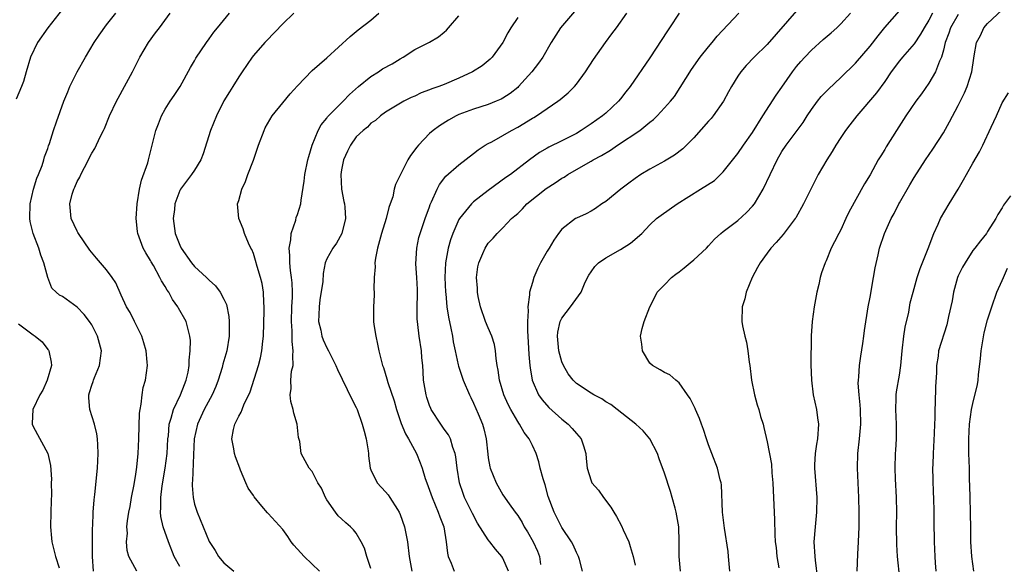
# Model space of a CAD drawing. Units: inches. Extents: x 2595000 to 2598000, y 1527000 to 1530000.
# Drawn here: x 2595569 to 2595703, y 1527082 to 1527156 of the extents above; entities that cross this region are included whole.
import ezdxf

# ---------------------------------------------------------------- set-up
doc = ezdxf.new("R2010")
doc.units = ezdxf.units.IN
doc.header["$MEASUREMENT"] = 0
doc.layers.add('LD25951527_2ft', color=83, linetype='Continuous')

msp = doc.modelspace()

# ---------------------------------------------------------------- linework, layer by layer
at = {"layer": 'LD25951527_2ft'}
for points, elevation in [([(2595575, 1527157.56), (2595573.02, 1527155), (2595571.6, 1527153), (2595570.66, 1527151), (2595570.05, 1527149), (2595569.67, 1527147.67), (2595569.44, 1527147), (2595568.7, 1527145.3)], 7880), ([(2595645, 1527157.54), (2595642.83, 1527155), (2595641.58, 1527153), (2595640.45, 1527151), (2595639.84, 1527150.16), (2595638.93, 1527149), (2595637.13, 1527147), (2595637, 1527146.88), (2595635.97, 1527146.03), (2595635, 1527145.42), (2595634.73, 1527145.27), (2595634.09, 1527145), (2595633, 1527144.57), (2595631, 1527143.9), (2595629, 1527143.17), (2595628.63, 1527143), (2595627.57, 1527142.43), (2595626.36, 1527141.64), (2595625.47, 1527141), (2595625, 1527140.6), (2595623.47, 1527139), (2595623.25, 1527138.75), (2595622.4, 1527137.6), (2595622.04, 1527137), (2595620.36, 1527133.64), (2595620.19, 1527133), (2595619.98, 1527131.98), (2595619.65, 1527131), (2595619.47, 1527130.53), (2595619.1, 1527129), (2595618.47, 1527127), (2595617.91, 1527125), (2595617.63, 1527123.63), (2595617.54, 1527123), (2595617.58, 1527122.42), (2595617.44, 1527121), (2595617.39, 1527119.39), (2595617.44, 1527119), (2595617.44, 1527118.56), (2595617.36, 1527117), (2595617.38, 1527115), (2595617.43, 1527114.57), (2595617.66, 1527113), (2595617.91, 1527111.91), (2595618.08, 1527111), (2595618.44, 1527109.56), (2595618.59, 1527109), (2595618.71, 1527108.71), (2595619.2, 1527107.2), (2595619.33, 1527106.67), (2595620.18, 1527104.18), (2595620.49, 1527103), (2595621.11, 1527101.11), (2595621.7, 1527099.7), (2595622.11, 1527099), (2595623.2, 1527097), (2595623.72, 1527095.72), (2595623.97, 1527095), (2595624.41, 1527093.6), (2595624.62, 1527093), (2595625, 1527092.02), (2595625.35, 1527091), (2595626.19, 1527089), (2595626.39, 1527088.39), (2595626.93, 1527087), (2595627.26, 1527085), (2595627.43, 1527083.43), (2595627.52, 1527083), (2595627.93, 1527082.07), (2595628.36, 1527081)], 7896), ([(2595675, 1527157.31), (2595671, 1527152.74), (2595669.2, 1527151), (2595668.14, 1527149.86), (2595667.4, 1527149), (2595667, 1527148.43), (2595666.13, 1527147), (2595665.72, 1527146.28), (2595665.04, 1527145), (2595663.65, 1527143), (2595663.35, 1527142.65), (2595663, 1527142.27), (2595661, 1527140.01), (2595659.5, 1527138.5), (2595658.37, 1527137.63), (2595657, 1527136.84), (2595655, 1527135.74), (2595653.78, 1527135), (2595653, 1527134.49), (2595652.15, 1527133.85), (2595651.07, 1527133), (2595649, 1527131.32), (2595648.47, 1527131), (2595647.61, 1527130.39), (2595647, 1527130.02), (2595646.33, 1527129.67), (2595645, 1527129.08), (2595644.86, 1527129), (2595643, 1527127.56), (2595642.56, 1527127), (2595641.91, 1527126.09), (2595641.27, 1527125), (2595641, 1527124.57), (2595640.13, 1527123), (2595639.74, 1527122.26), (2595639.22, 1527121), (2595639, 1527120.29), (2595638.62, 1527119), (2595638.62, 1527118.62), (2595638.37, 1527117), (2595638.44, 1527116.44), (2595638.34, 1527115), (2595638.32, 1527113.68), (2595638.38, 1527113), (2595638.5, 1527110.5), (2595638.64, 1527109), (2595638.68, 1527108.68), (2595638.97, 1527107), (2595639.85, 1527105), (2595640.32, 1527104.32), (2595641.26, 1527103.26), (2595643, 1527101.71), (2595643.9, 1527101), (2595644.43, 1527100.43), (2595645, 1527099.72), (2595645.35, 1527099.35), (2595645.63, 1527099), (2595645.96, 1527098.04), (2595646.3, 1527097), (2595646.34, 1527096.34), (2595646.48, 1527095), (2595647, 1527093.29), (2595647.12, 1527093), (2595648, 1527092), (2595648.69, 1527091), (2595649.7, 1527089.7), (2595650.08, 1527089), (2595650.44, 1527088.44), (2595651.16, 1527087.16), (2595651.39, 1527086.61), (2595652.12, 1527085), (2595652.34, 1527084.34), (2595652.71, 1527083), (2595653, 1527081.78)], 7904), ([(2595665.9, 1527081), (2595665.73, 1527083), (2595665.65, 1527083.65), (2595665.17, 1527086.83), (2595664.9, 1527089), (2595664.74, 1527092.74), (2595664.71, 1527093), (2595664.59, 1527093.41), (2595664.23, 1527095), (2595663.43, 1527097), (2595663, 1527098.18), (2595662.73, 1527099), (2595662.29, 1527100.29), (2595662.06, 1527101), (2595661.76, 1527101.76), (2595661.22, 1527103), (2595661.16, 1527103.16), (2595660.49, 1527104.49), (2595660.13, 1527105), (2595659, 1527106.66), (2595658.53, 1527107), (2595657.73, 1527107.73), (2595657, 1527108.04), (2595656.41, 1527108.41), (2595655.35, 1527109), (2595655, 1527109.33), (2595654, 1527111), (2595653.91, 1527111.91), (2595653.72, 1527113), (2595653.96, 1527114.04), (2595654.24, 1527115), (2595654.99, 1527117), (2595655.69, 1527118.31), (2595656.02, 1527119), (2595657, 1527119.99), (2595657.94, 1527121), (2595658.56, 1527121.44), (2595659, 1527121.77), (2595659.68, 1527122.32), (2595660.48, 1527123), (2595661, 1527123.41), (2595662.7, 1527125), (2595663, 1527125.31), (2595663.8, 1527126.2), (2595664.69, 1527127), (2595665, 1527127.26), (2595667, 1527128.77), (2595668.17, 1527129.83), (2595669, 1527130.69), (2595669.24, 1527131), (2595670.45, 1527133), (2595672.36, 1527137), (2595673, 1527138.13), (2595673.58, 1527139), (2595675.88, 1527142.11), (2595676.44, 1527143), (2595677, 1527143.86), (2595677.83, 1527145), (2595678.36, 1527145.64), (2595679.34, 1527146.66), (2595681, 1527148.21), (2595683, 1527150.18), (2595685, 1527152.52), (2595686.08, 1527153.92), (2595687, 1527155.02), (2595689, 1527157.32)], 7908), ([(2595683.26, 1527081), (2595683.32, 1527083.32), (2595683.43, 1527085), (2595683.52, 1527087), (2595683.52, 1527089), (2595683.45, 1527091), (2595683.27, 1527095), (2595683.35, 1527097), (2595683.57, 1527099), (2595683.73, 1527101), (2595683.68, 1527103), (2595683.64, 1527103.64), (2595683.51, 1527105), (2595683.4, 1527106.6), (2595683.41, 1527107), (2595683.47, 1527107.47), (2595683.55, 1527109), (2595683.72, 1527110.28), (2595684.01, 1527112.01), (2595684.15, 1527113), (2595684.24, 1527113.76), (2595684.74, 1527117), (2595685, 1527118.32), (2595685.48, 1527121), (2595685.68, 1527122.32), (2595686.09, 1527124.09), (2595686.27, 1527125), (2595686.96, 1527126.96), (2595687.89, 1527129), (2595688.29, 1527129.71), (2595688.91, 1527131), (2595689, 1527131.17), (2595690.41, 1527133.59), (2595691, 1527134.59), (2595692.57, 1527137), (2595693.55, 1527138.45), (2595695, 1527140.71), (2595695.82, 1527142.18), (2595697, 1527144.4), (2595697.87, 1527146.13), (2595698.24, 1527147), (2595698.86, 1527149), (2595699.13, 1527150.87), (2595699.19, 1527151.19), (2595699.51, 1527153), (2595700.03, 1527153.97), (2595700.51, 1527155), (2595701, 1527155.6), (2595703, 1527157.44)], 7914), ([(2595579.22, 1527081), (2595579.09, 1527083), (2595579.07, 1527085), (2595579.09, 1527086.91), (2595579.12, 1527087.12), (2595579.19, 1527089), (2595579.3, 1527090.7), (2595579.42, 1527091.42), (2595579.78, 1527095), (2595579.87, 1527097), (2595579.8, 1527098.2), (2595579.77, 1527099), (2595579.69, 1527099.69), (2595579.35, 1527101), (2595578.73, 1527103), (2595578.6, 1527104.6), (2595578.59, 1527105), (2595578.7, 1527105.3), (2595579, 1527106.34), (2595579.18, 1527106.82), (2595579.22, 1527107), (2595579.35, 1527107.35), (2595580.05, 1527109), (2595580.3, 1527111), (2595579.78, 1527113), (2595579, 1527114.55), (2595578.7, 1527115), (2595577.94, 1527115.94), (2595577, 1527116.93), (2595575, 1527118.39), (2595574.6, 1527118.6), (2595574.13, 1527119), (2595573.55, 1527119.55), (2595573, 1527121), (2595572.48, 1527123), (2595572.03, 1527124.03), (2595571.78, 1527125), (2595570.99, 1527127), (2595570.6, 1527128.6), (2595570.56, 1527129), (2595570.62, 1527131), (2595571.07, 1527133), (2595571.5, 1527134.5), (2595571.73, 1527135), (2595572.22, 1527136.22), (2595572.46, 1527137), (2595572.57, 1527137.43), (2595573, 1527138.55), (2595573.1, 1527138.9), (2595573.23, 1527139.23), (2595573.76, 1527141), (2595574.2, 1527142.2), (2595575.18, 1527145), (2595575.72, 1527146.28), (2595575.99, 1527147), (2595576.99, 1527149.01), (2595578.14, 1527151), (2595579.33, 1527153), (2595579.99, 1527154.01), (2595581, 1527155.39), (2595582.27, 1527157)], 7882), ([(2595585.12, 1527081), (2595584.06, 1527083), (2595583.82, 1527083.82), (2595583.71, 1527085), (2595583.84, 1527086.16), (2595583.78, 1527087), (2595583.85, 1527087.85), (2595584.05, 1527089), (2595584.21, 1527089.79), (2595584.42, 1527091), (2595584.77, 1527092.77), (2595585, 1527094.21), (2595585.13, 1527095.13), (2595585.31, 1527097), (2595585.41, 1527099), (2595585.5, 1527102.5), (2595585.56, 1527103), (2595585.72, 1527103.72), (2595585.85, 1527105), (2595586.01, 1527105.99), (2595586.31, 1527107), (2595586.58, 1527109), (2595586.55, 1527109.45), (2595586.41, 1527111), (2595586.1, 1527112.1), (2595585.82, 1527113), (2595584.83, 1527115), (2595584.21, 1527116.21), (2595583.74, 1527117), (2595583, 1527118.59), (2595582.25, 1527120.25), (2595581.78, 1527121), (2595581, 1527122.01), (2595579.63, 1527123.63), (2595578.72, 1527124.72), (2595577.16, 1527127), (2595577.11, 1527127.11), (2595577, 1527127.29), (2595576.19, 1527129), (2595575.99, 1527131), (2595576.34, 1527132.34), (2595576.54, 1527133), (2595576.69, 1527133.31), (2595577, 1527134.05), (2595577.35, 1527134.65), (2595577.49, 1527135), (2595577.99, 1527135.99), (2595579, 1527137.92), (2595579.42, 1527138.58), (2595580.15, 1527140.15), (2595580.59, 1527141), (2595580.72, 1527141.28), (2595581.42, 1527143), (2595582.34, 1527145), (2595582.57, 1527145.43), (2595583.46, 1527147), (2595584.55, 1527149), (2595585, 1527149.91), (2595585.52, 1527151), (2595586.71, 1527153), (2595587.68, 1527154.32), (2595588.21, 1527155), (2595589.67, 1527157)], 7884), ([(2595591, 1527081.6), (2595590.21, 1527083), (2595589.42, 1527085), (2595588.73, 1527087), (2595588.41, 1527088.41), (2595588.36, 1527089), (2595588.41, 1527089.59), (2595588.39, 1527091), (2595588.59, 1527092.59), (2595588.99, 1527095), (2595589.24, 1527097), (2595589.37, 1527099), (2595589.43, 1527099.43), (2595589.55, 1527101), (2595589.82, 1527101.82), (2595590.1, 1527103), (2595591.06, 1527105), (2595591.6, 1527106.4), (2595591.87, 1527107), (2595592.11, 1527108.11), (2595592.26, 1527109), (2595592.26, 1527109.74), (2595592.4, 1527111), (2595592.42, 1527112.42), (2595592.36, 1527113), (2595592.1, 1527113.9), (2595591.83, 1527115), (2595590.81, 1527116.81), (2595590.71, 1527117), (2595590, 1527118), (2595589.47, 1527119), (2595589.27, 1527119.27), (2595589, 1527119.77), (2595588.51, 1527120.51), (2595588.28, 1527121), (2595587.38, 1527122.62), (2595587.1, 1527123.1), (2595587, 1527123.29), (2595586.36, 1527124.36), (2595586.01, 1527125), (2595585.27, 1527127), (2595585.24, 1527127.24), (2595585.05, 1527129), (2595585.17, 1527131), (2595585.48, 1527133), (2595585.75, 1527134.25), (2595586.61, 1527136.61), (2595586.72, 1527137), (2595587.17, 1527138.83), (2595587.23, 1527139), (2595587.71, 1527141), (2595588.1, 1527141.9), (2595588.48, 1527143), (2595589, 1527143.93), (2595589.69, 1527145), (2595590.23, 1527145.77), (2595591.02, 1527147), (2595592.43, 1527149.57), (2595593, 1527150.5), (2595593.16, 1527150.84), (2595594.62, 1527153), (2595595, 1527153.49), (2595595.6, 1527154.4), (2595596.12, 1527155), (2595597.77, 1527157)], 7886), ([(2595606.53, 1527157), (2595605, 1527155.52), (2595602.79, 1527153.21), (2595602.57, 1527153), (2595601, 1527151.23), (2595600.82, 1527151), (2595599.48, 1527149), (2595599, 1527148.32), (2595598.21, 1527147), (2595597.73, 1527146.27), (2595596.96, 1527145.04), (2595595.96, 1527143), (2595595.18, 1527141), (2595594.18, 1527137.82), (2595593.86, 1527137), (2595593, 1527135.59), (2595592.58, 1527135), (2595591.89, 1527134.11), (2595591.09, 1527133), (2595591, 1527132.82), (2595590.32, 1527131), (2595590.26, 1527130.26), (2595590.08, 1527129), (2595590.34, 1527127), (2595591, 1527125.37), (2595591.18, 1527125), (2595592.58, 1527123), (2595593, 1527122.47), (2595594.6, 1527121), (2595595, 1527120.61), (2595595.85, 1527119.85), (2595596.49, 1527119), (2595597, 1527118.05), (2595597.33, 1527117.33), (2595597.67, 1527115.67), (2595597.72, 1527115), (2595597.71, 1527114.29), (2595597.72, 1527113), (2595597.4, 1527111), (2595596.84, 1527109.16), (2595596.74, 1527108.74), (2595596.21, 1527107), (2595595.88, 1527106.12), (2595595.4, 1527105), (2595594.32, 1527103), (2595593.4, 1527101), (2595592.95, 1527099), (2595592.83, 1527096.83), (2595592.71, 1527093.29), (2595592.67, 1527093), (2595592.66, 1527092.66), (2595592.78, 1527091), (2595593, 1527090.09), (2595593.34, 1527089), (2595595, 1527085.03), (2595595.79, 1527083.79), (2595596.23, 1527083), (2595597, 1527082.1), (2595598.32, 1527081)], 7888), ([(2595610.03, 1527081), (2595607.9, 1527083), (2595607.46, 1527083.46), (2595606.53, 1527084.53), (2595606.14, 1527085), (2595605.7, 1527085.7), (2595605, 1527086.67), (2595603, 1527088.85), (2595602.92, 1527088.92), (2595602.17, 1527089.83), (2595601.1, 1527091.1), (2595601, 1527091.28), (2595600.3, 1527092.3), (2595599.98, 1527093), (2595599.26, 1527094.74), (2595599.14, 1527095), (2595598.56, 1527096.56), (2595598.44, 1527097), (2595598.35, 1527097.65), (2595598.08, 1527099), (2595598.28, 1527100.28), (2595598.46, 1527101), (2595599, 1527102.08), (2595599.36, 1527102.64), (2595599.47, 1527103), (2595599.76, 1527103.76), (2595600.38, 1527105), (2595600.57, 1527105.43), (2595601.68, 1527109), (2595601.96, 1527110.04), (2595602.17, 1527111), (2595602.3, 1527112.3), (2595602.38, 1527113), (2595602.48, 1527116.48), (2595602.47, 1527117), (2595602.41, 1527117.59), (2595602.36, 1527119), (2595602.18, 1527120.18), (2595601.98, 1527121), (2595601.52, 1527122.48), (2595601.3, 1527123.3), (2595601, 1527124.24), (2595600.78, 1527124.78), (2595600.66, 1527125), (2595600.34, 1527125.66), (2595599.81, 1527127), (2595599.63, 1527127.63), (2595599.03, 1527129), (2595598.82, 1527131), (2595599, 1527131.46), (2595599.45, 1527133), (2595599.94, 1527134.06), (2595600.25, 1527135), (2595601, 1527136.96), (2595601.53, 1527138.47), (2595601.7, 1527139), (2595602.45, 1527141), (2595602.63, 1527141.37), (2595603.58, 1527143), (2595605, 1527144.79), (2595606, 1527146), (2595607, 1527147.1), (2595609, 1527149.16), (2595611, 1527150.92), (2595614.2, 1527153.8), (2595615.28, 1527154.72), (2595617, 1527156.06), (2595618.09, 1527157)], 7890), ([(2595617, 1527081.33), (2595616.45, 1527083), (2595616.12, 1527084.12), (2595615.68, 1527085), (2595615, 1527086.17), (2595614.63, 1527086.63), (2595614.24, 1527087), (2595613.58, 1527087.58), (2595613, 1527088.12), (2595612.53, 1527088.53), (2595612.17, 1527089), (2595611, 1527090.7), (2595610.82, 1527091), (2595610.28, 1527092.28), (2595609.77, 1527093), (2595609, 1527094.57), (2595608.61, 1527095), (2595607.53, 1527097), (2595607.35, 1527098.65), (2595607.17, 1527099.17), (2595606.96, 1527101), (2595606.5, 1527102.5), (2595606.41, 1527103), (2595606.1, 1527104.1), (2595606, 1527105), (2595606.14, 1527105.86), (2595606.11, 1527107), (2595606.21, 1527108.21), (2595606.4, 1527109), (2595606.36, 1527110.36), (2595606.44, 1527111), (2595606.28, 1527112.28), (2595606.28, 1527113.72), (2595606.2, 1527115), (2595606.26, 1527117), (2595606.31, 1527118.31), (2595606.32, 1527119), (2595606.27, 1527120.27), (2595606.21, 1527121), (2595606.08, 1527121.92), (2595605.98, 1527123), (2595605.99, 1527123.99), (2595605.87, 1527125), (2595606.11, 1527126.11), (2595606.14, 1527127), (2595606.78, 1527128.78), (2595606.85, 1527129.15), (2595607, 1527129.57), (2595607.45, 1527131), (2595607.5, 1527131.5), (2595607.91, 1527134.09), (2595608.01, 1527135), (2595608.42, 1527137), (2595608.54, 1527137.46), (2595609.02, 1527139), (2595609.81, 1527141), (2595610.22, 1527141.78), (2595611, 1527142.7), (2595611.12, 1527142.88), (2595611.22, 1527143), (2595613.22, 1527145), (2595614.08, 1527145.92), (2595615.31, 1527147), (2595617, 1527148.37), (2595618.05, 1527149), (2595618.61, 1527149.39), (2595619.89, 1527150.11), (2595621, 1527150.78), (2595621.41, 1527151), (2595623, 1527152.06), (2595624.98, 1527153.02), (2595626.21, 1527153.79), (2595627, 1527154.41), (2595627.31, 1527154.69), (2595627.59, 1527155), (2595629, 1527156.62)], 7892), ([(2595637, 1527156.4), (2595636.09, 1527155), (2595635.68, 1527154.32), (2595634.97, 1527153), (2595633.52, 1527151), (2595633.27, 1527150.73), (2595633, 1527150.5), (2595632.16, 1527149.84), (2595630.83, 1527149), (2595629, 1527148.15), (2595627, 1527147.29), (2595626.24, 1527147), (2595625.32, 1527146.68), (2595625, 1527146.53), (2595623.85, 1527146.15), (2595623, 1527145.69), (2595622.51, 1527145.49), (2595621.48, 1527145), (2595619, 1527143.5), (2595618.3, 1527143), (2595617.62, 1527142.38), (2595617, 1527141.99), (2595616.55, 1527141.45), (2595615.94, 1527141), (2595615, 1527140.13), (2595614.22, 1527139), (2595613.8, 1527138.2), (2595613.28, 1527137), (2595613, 1527135.64), (2595612.9, 1527135), (2595613, 1527133), (2595613.32, 1527131.32), (2595613.4, 1527131), (2595613.44, 1527130.56), (2595613.53, 1527129), (2595613.03, 1527127), (2595612.32, 1527125.68), (2595611.81, 1527125), (2595611, 1527123.54), (2595610.8, 1527123), (2595610.49, 1527121.51), (2595610.46, 1527120.46), (2595610.06, 1527117.94), (2595609.95, 1527117), (2595609.9, 1527115.9), (2595609.88, 1527115), (2595610.17, 1527113.83), (2595610.33, 1527113), (2595610.49, 1527112.49), (2595611, 1527111.39), (2595611.23, 1527111), (2595612.23, 1527109), (2595612.44, 1527108.44), (2595614.41, 1527104.41), (2595615, 1527103.29), (2595615.13, 1527103), (2595615.84, 1527101), (2595616.07, 1527100.07), (2595616.37, 1527099), (2595616.63, 1527097.37), (2595616.67, 1527097), (2595616.69, 1527096.69), (2595616.92, 1527095), (2595617, 1527094.79), (2595617.88, 1527093), (2595619, 1527091.8), (2595619.36, 1527091.36), (2595619.61, 1527091), (2595620.61, 1527089.39), (2595620.87, 1527089), (2595621, 1527088.68), (2595621.6, 1527087), (2595621.99, 1527085), (2595622.2, 1527083), (2595622.58, 1527081)], 7894), ([(2595635.77, 1527081), (2595635, 1527082.77), (2595634.86, 1527083), (2595633.99, 1527083.99), (2595633.2, 1527085), (2595633, 1527085.24), (2595631.52, 1527087.52), (2595630.83, 1527088.83), (2595629.78, 1527091), (2595629.57, 1527091.57), (2595629.09, 1527093), (2595628.74, 1527095), (2595628.56, 1527096.56), (2595628.47, 1527097), (2595628.15, 1527097.85), (2595627.84, 1527099), (2595627.56, 1527099.56), (2595627, 1527100.34), (2595626.73, 1527100.73), (2595626.53, 1527101), (2595625.23, 1527103), (2595625.15, 1527103.15), (2595625, 1527103.53), (2595624.62, 1527104.62), (2595624.52, 1527105), (2595624.19, 1527107), (2595624.13, 1527108.13), (2595624.06, 1527109), (2595623.95, 1527110.05), (2595623.89, 1527111), (2595623.59, 1527113), (2595623.41, 1527114.59), (2595623.35, 1527115), (2595623.32, 1527115.32), (2595623.31, 1527117), (2595623.35, 1527118.65), (2595623.34, 1527119.34), (2595623.27, 1527121), (2595623.14, 1527122.86), (2595623.25, 1527125), (2595623.55, 1527126.45), (2595623.72, 1527127), (2595624.39, 1527129), (2595625, 1527130.63), (2595625.09, 1527130.91), (2595625.28, 1527131.28), (2595626.03, 1527133), (2595626.35, 1527133.65), (2595627.21, 1527134.79), (2595629, 1527136.33), (2595631, 1527137.87), (2595631.61, 1527138.39), (2595632.58, 1527139), (2595633, 1527139.24), (2595633.47, 1527139.47), (2595635, 1527140.33), (2595636.15, 1527141), (2595637, 1527141.45), (2595639, 1527142.67), (2595639.22, 1527142.78), (2595639.57, 1527143), (2595641, 1527144.02), (2595642.47, 1527145), (2595642.77, 1527145.23), (2595643.86, 1527146.14), (2595644.74, 1527147), (2595645, 1527147.31), (2595646.26, 1527149), (2595647.33, 1527150.67), (2595648.96, 1527153), (2595649.83, 1527154.17), (2595650.47, 1527155), (2595651.88, 1527157)], 7898), ([(2595659, 1527157), (2595657.69, 1527155), (2595657.41, 1527154.59), (2595655, 1527150.9), (2595652.32, 1527147), (2595651.71, 1527146.29), (2595651, 1527145.31), (2595650.75, 1527145), (2595649, 1527143.39), (2595648.55, 1527143), (2595647, 1527141.91), (2595645.66, 1527141), (2595645, 1527140.62), (2595643, 1527139.59), (2595641.24, 1527138.76), (2595641, 1527138.59), (2595639.99, 1527138.01), (2595638.6, 1527137), (2595636.03, 1527135), (2595635.41, 1527134.59), (2595633, 1527132.85), (2595631, 1527131.29), (2595630.7, 1527131), (2595629.08, 1527129), (2595629, 1527128.87), (2595628.16, 1527127), (2595627.87, 1527126.13), (2595627.55, 1527125), (2595627.19, 1527123), (2595627.1, 1527121), (2595627.18, 1527119), (2595627.22, 1527118.78), (2595627.37, 1527117), (2595627.58, 1527115.58), (2595627.91, 1527114.09), (2595628.11, 1527113), (2595628.22, 1527112.22), (2595628.48, 1527111), (2595628.91, 1527109.09), (2595628.93, 1527108.93), (2595629.42, 1527107.42), (2595629.58, 1527107), (2595630.42, 1527105), (2595630.63, 1527104.63), (2595631, 1527103.87), (2595631.6, 1527102.4), (2595632.19, 1527101), (2595632.38, 1527100.38), (2595632.71, 1527099), (2595632.93, 1527096.93), (2595633, 1527096.4), (2595633.2, 1527095.2), (2595633.26, 1527095), (2595634.06, 1527093), (2595635, 1527091.4), (2595635.84, 1527090.16), (2595636.67, 1527089), (2595637, 1527088.57), (2595637.59, 1527087.59), (2595637.89, 1527087), (2595638.32, 1527086.32), (2595639.1, 1527085), (2595639.7, 1527083.7), (2595639.98, 1527083), (2595640.11, 1527081.89)], 7900), ([(2595645.81, 1527081), (2595645.41, 1527082.59), (2595645.28, 1527083), (2595645, 1527083.52), (2595644.56, 1527084.56), (2595644.33, 1527085), (2595643, 1527086.91), (2595641.96, 1527089), (2595641.17, 1527091.17), (2595640.73, 1527092.73), (2595640.46, 1527093.54), (2595640.07, 1527095), (2595639.89, 1527095.89), (2595639.5, 1527097), (2595639, 1527098.11), (2595638.57, 1527099), (2595637.88, 1527099.88), (2595637.27, 1527101), (2595637.14, 1527101.14), (2595637, 1527101.37), (2595636.06, 1527103), (2595635.69, 1527103.69), (2595635.11, 1527105), (2595634.53, 1527107), (2595634.36, 1527108.36), (2595634.22, 1527109), (2595634.06, 1527109.94), (2595633.99, 1527111), (2595633.85, 1527111.85), (2595633.49, 1527113), (2595633, 1527114.12), (2595632.64, 1527115), (2595631.94, 1527117), (2595631.62, 1527118.38), (2595631.51, 1527119), (2595631.53, 1527119.53), (2595631.4, 1527121), (2595631.58, 1527122.42), (2595631.71, 1527123), (2595632.26, 1527124.26), (2595632.56, 1527125), (2595633, 1527125.64), (2595633.65, 1527126.35), (2595634.2, 1527127), (2595635, 1527127.75), (2595636.15, 1527129), (2595636.62, 1527129.38), (2595637, 1527129.72), (2595637.64, 1527130.36), (2595638.24, 1527131), (2595640.9, 1527133.1), (2595642.12, 1527133.88), (2595643, 1527134.51), (2595643.33, 1527134.67), (2595643.84, 1527135), (2595646.61, 1527136.61), (2595647, 1527136.82), (2595647.29, 1527137), (2595648.41, 1527137.59), (2595649.65, 1527138.35), (2595650.61, 1527139), (2595653.63, 1527141), (2595655, 1527142.16), (2595655.48, 1527142.52), (2595655.98, 1527143), (2595657, 1527144.1), (2595657.8, 1527145), (2595658.35, 1527145.65), (2595659.14, 1527146.86), (2595660.69, 1527149.31), (2595661.86, 1527151), (2595663, 1527152.42), (2595663.49, 1527153), (2595664.16, 1527153.84), (2595667.12, 1527157)], 7902), ([(2595659.16, 1527081), (2595659, 1527083), (2595659.01, 1527085), (2595658.94, 1527087), (2595658.6, 1527089), (2595658.44, 1527089.56), (2595658.06, 1527091), (2595657.82, 1527091.82), (2595657, 1527094.34), (2595656.28, 1527096.28), (2595656.04, 1527097), (2595655.01, 1527099.01), (2595654.08, 1527100.08), (2595653.1, 1527101), (2595650.55, 1527103), (2595649.67, 1527103.67), (2595649, 1527104.07), (2595648.46, 1527104.46), (2595647.39, 1527105), (2595647, 1527105.23), (2595645, 1527106.56), (2595644.56, 1527107), (2595643.88, 1527107.88), (2595643.22, 1527109), (2595643, 1527109.52), (2595642.59, 1527111), (2595642.41, 1527113), (2595642.46, 1527113.54), (2595642.8, 1527115), (2595643, 1527115.43), (2595644.2, 1527117), (2595645.65, 1527119), (2595646.12, 1527120.12), (2595646.53, 1527121), (2595646.7, 1527121.3), (2595647, 1527121.76), (2595647.52, 1527122.48), (2595648, 1527123), (2595649, 1527123.68), (2595651, 1527124.81), (2595652.36, 1527125.64), (2595653.91, 1527127), (2595655, 1527128.16), (2595655.93, 1527129), (2595656.54, 1527129.46), (2595658.71, 1527131), (2595661.92, 1527133), (2595663.79, 1527134.21), (2595664.62, 1527135), (2595665, 1527135.39), (2595667, 1527137.86), (2595667.77, 1527139), (2595669, 1527140.74), (2595670.38, 1527143), (2595672.2, 1527145.8), (2595673, 1527146.9), (2595674.45, 1527149), (2595675, 1527149.72), (2595675.59, 1527150.41), (2595676.11, 1527151), (2595677, 1527151.95), (2595678.6, 1527153.4), (2595679.68, 1527154.32), (2595680.45, 1527155), (2595681, 1527155.53), (2595682.33, 1527157)], 7906), ([(2595693.48, 1527157), (2595693, 1527156.06), (2595692.35, 1527155), (2595691.89, 1527154.11), (2595691, 1527152.81), (2595689.42, 1527151), (2595689, 1527150.48), (2595687.89, 1527149), (2595687, 1527147.7), (2595685.87, 1527146.13), (2595683.18, 1527143), (2595682.23, 1527141.77), (2595681.65, 1527141), (2595681, 1527140.04), (2595680.34, 1527139), (2595679.84, 1527138.16), (2595679.1, 1527137), (2595677.95, 1527135), (2595675.93, 1527131), (2595674.87, 1527129.13), (2595674.78, 1527129), (2595673.14, 1527126.86), (2595672.23, 1527125.77), (2595671.5, 1527125), (2595671, 1527124.3), (2595670.01, 1527123), (2595669.67, 1527122.33), (2595668.95, 1527121), (2595668.14, 1527119), (2595667.92, 1527118.08), (2595667.59, 1527117), (2595667.53, 1527115), (2595667.62, 1527114.38), (2595667.92, 1527113), (2595668.18, 1527112.18), (2595668.35, 1527111), (2595668.53, 1527109.47), (2595668.61, 1527109), (2595668.85, 1527107), (2595669.26, 1527105), (2595669.63, 1527103.63), (2595669.84, 1527103), (2595670.07, 1527102.07), (2595670.42, 1527101), (2595670.55, 1527100.55), (2595671, 1527098.62), (2595671.56, 1527095.56), (2595671.64, 1527094.36), (2595671.76, 1527093), (2595671.97, 1527087.97), (2595672.01, 1527085.99), (2595672.09, 1527085), (2595672.19, 1527084.19), (2595672.32, 1527083), (2595672.55, 1527081.45)], 7910), ([(2595697, 1527156.81), (2595695.97, 1527155), (2595695.73, 1527154.27), (2595695.25, 1527153), (2595695, 1527151.97), (2595694.72, 1527151), (2595694.47, 1527150.47), (2595693.91, 1527149), (2595693, 1527147.44), (2595691.99, 1527146.01), (2595691.25, 1527145), (2595689.85, 1527143), (2595688.58, 1527141), (2595687.21, 1527138.79), (2595687, 1527138.41), (2595686.45, 1527137.55), (2595686.12, 1527137), (2595685, 1527134.98), (2595684.24, 1527133.76), (2595682.12, 1527129.88), (2595681.72, 1527129), (2595681, 1527127.48), (2595680.73, 1527127), (2595680.16, 1527125.84), (2595679.7, 1527125), (2595679, 1527123.27), (2595678.87, 1527123), (2595678.38, 1527121.62), (2595678.21, 1527121), (2595678.01, 1527120.01), (2595677.75, 1527119), (2595677.4, 1527117), (2595677.12, 1527115), (2595676.97, 1527113.03), (2595676.94, 1527109.07), (2595677, 1527107), (2595677.26, 1527105), (2595677.71, 1527103), (2595677.86, 1527101.86), (2595677.99, 1527101), (2595677.84, 1527099), (2595677.71, 1527098.29), (2595677.51, 1527097), (2595677.45, 1527095.45), (2595677.41, 1527095), (2595677.73, 1527091), (2595677.71, 1527089), (2595677.5, 1527087), (2595677.36, 1527085), (2595677.46, 1527083), (2595677.5, 1527082.5), (2595677.85, 1527079.85)], 7912), ([(2595689.37, 1527077), (2595688.74, 1527083), (2595688.63, 1527084.63), (2595688.61, 1527087), (2595688.64, 1527089), (2595688.61, 1527091), (2595688.46, 1527093.54), (2595688.4, 1527095), (2595688.47, 1527097), (2595688.52, 1527097.48), (2595688.61, 1527099), (2595688.59, 1527100.59), (2595688.6, 1527101), (2595688.51, 1527103), (2595688.57, 1527104.57), (2595688.57, 1527105), (2595688.61, 1527105.39), (2595689, 1527107.7), (2595689.19, 1527109), (2595689.37, 1527111), (2595689.61, 1527113), (2595689.79, 1527114.21), (2595690.27, 1527116.27), (2595690.48, 1527117.52), (2595690.86, 1527119), (2595691.42, 1527121), (2595691.8, 1527122.2), (2595692.93, 1527124.93), (2595693.7, 1527127), (2595694.27, 1527128.27), (2595694.57, 1527129), (2595695.75, 1527131), (2595696.99, 1527133.01), (2595697.73, 1527134.27), (2595698.12, 1527135), (2595699, 1527136.54), (2595699.91, 1527138.09), (2595700.34, 1527139), (2595701.48, 1527141.48), (2595702.22, 1527143), (2595703, 1527144.79), (2595703.85, 1527146.15)], 7916), ([(2595704.13, 1527132.13), (2595703.18, 1527130.82), (2595703, 1527130.47), (2595702.41, 1527129.59), (2595702.11, 1527129), (2595701, 1527127.24), (2595700.84, 1527127), (2595700.02, 1527125.98), (2595699.28, 1527125), (2595699, 1527124.65), (2595697.93, 1527123), (2595697.61, 1527122.39), (2595697, 1527121.23), (2595696.9, 1527121), (2595696.35, 1527119), (2595696.17, 1527117.83), (2595695.67, 1527115.67), (2595695.45, 1527114.55), (2595694.34, 1527111), (2595694.27, 1527110.27), (2595694.05, 1527109), (2595694.04, 1527108.04), (2595693.93, 1527106.07), (2595693.88, 1527103.88), (2595693.83, 1527103), (2595693.84, 1527101.84), (2595693.78, 1527101), (2595693.75, 1527099.75), (2595693.59, 1527097), (2595693.53, 1527095.53), (2595693.52, 1527095), (2595693.53, 1527093.53), (2595693.59, 1527091.59), (2595693.63, 1527091), (2595693.67, 1527089), (2595693.69, 1527087.69), (2595693.68, 1527087), (2595693.72, 1527085.72), (2595693.72, 1527085), (2595693.8, 1527083), (2595693.88, 1527082.12), (2595693.96, 1527081)], 7918), ([(2595699.12, 1527081), (2595698.85, 1527083), (2595698.71, 1527085), (2595698.71, 1527087), (2595698.68, 1527088.68), (2595698.69, 1527089), (2595698.62, 1527091), (2595698.59, 1527092.59), (2595698.53, 1527093.47), (2595698.52, 1527095), (2595698.46, 1527097), (2595698.45, 1527099), (2595698.56, 1527101), (2595698.83, 1527103), (2595699, 1527103.82), (2595699.61, 1527106.39), (2595699.7, 1527107), (2595699.75, 1527107.75), (2595700.04, 1527109.95), (2595700.13, 1527111), (2595700.54, 1527113.46), (2595701, 1527115.21), (2595701.57, 1527117), (2595702.26, 1527119), (2595703, 1527120.58), (2595703.15, 1527121), (2595703.73, 1527122.27)], 7920), ([(2595569, 1527114.69), (2595571, 1527113.19), (2595571.3, 1527113), (2595572.23, 1527112.23), (2595573, 1527111.16), (2595573.08, 1527111.08), (2595573.13, 1527111), (2595573.46, 1527109.46), (2595573.5, 1527109), (2595572.93, 1527107), (2595572.34, 1527105.66), (2595571.9, 1527105), (2595570.94, 1527103), (2595570.88, 1527101.12), (2595570.85, 1527101), (2595571, 1527100.69), (2595573, 1527097.03), (2595573.38, 1527095.38), (2595573.5, 1527093.5), (2595573.48, 1527093), (2595573.49, 1527091.49), (2595573.45, 1527090.55), (2595573.41, 1527089), (2595573.37, 1527087), (2595573.5, 1527085.5), (2595573.57, 1527085), (2595574.07, 1527083), (2595574.54, 1527081.46)], 7880)]:
    msp.add_lwpolyline(points, dxfattribs=dict(at, elevation=elevation))

doc.saveas('drawing.dxf')
